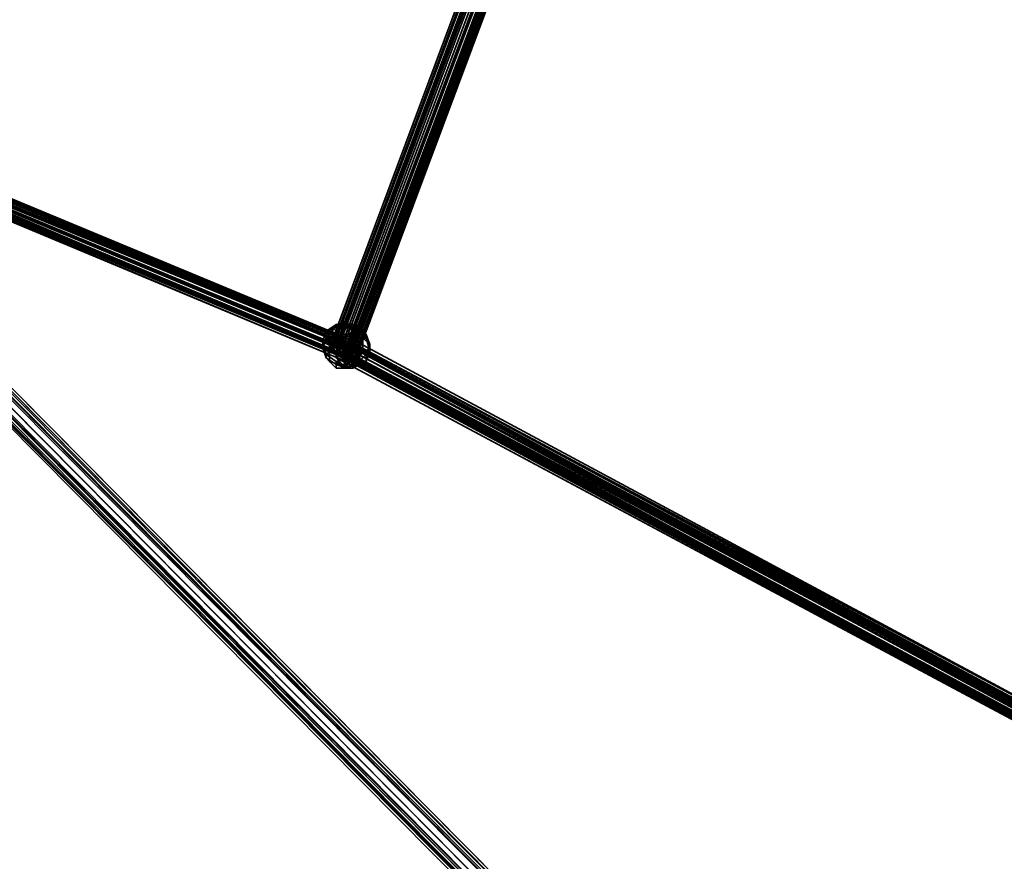
# Model space of a CAD drawing. Units: inches. Extents: x -3039 to 5891, y -3171 to 5783.
# Drawn here: x 684 to 916, y 103 to 301 of the extents above; entities that cross this region are included whole.
import ezdxf

# ---------------------------------------------------------------- set-up
doc = ezdxf.new("R2010")
doc.units = ezdxf.units.IN
doc.header["$MEASUREMENT"] = 0
doc.layers.add('SPIDERGAME CWPg169.351', color=250, linetype='Continuous', lineweight=35)

msp = doc.modelspace()

# ---------------------------------------------------------------- hatches: boundary and pattern name
at = {"layer": 'SPIDERGAME CWPg169.351', "lineweight": 35}
for points in [[(763.05, 224.28), (762.26, 225.07), (761.47, 225.86), (760.68, 225.07), (759.9, 224.28), (760.68, 223.49), (761.47, 222.7), (762.26, 223.49)], [(760.68, 221.91), (759.9, 222.7), (759.11, 223.49), (758.32, 222.7), (757.53, 221.91), (758.32, 221.12), (759.11, 220.33), (759.9, 221.12)], [(764.63, 221.12), (763.84, 221.91), (763.05, 222.7), (762.26, 221.91), (761.47, 221.12), (762.26, 220.33), (763.05, 219.55), (763.84, 220.33)], [(764.63, 221.12), (763.84, 221.91), (763.05, 222.7), (762.26, 221.91), (761.47, 221.12), (762.26, 220.33), (763.05, 219.55), (763.84, 220.33)]]:
    msp.add_hatch(color=18, dxfattribs=at).paths.add_polyline_path(points)

# ---------------------------------------------------------------- linework, layer by layer
at = {"layer": 'SPIDERGAME CWPg169.351', "color": 18, "lineweight": 35}
for points in [[(837.21, 430.18), (595.81, 291.33), (595.02, 292.12), (595.02, 293.7), (836.42, 432.54), (595.02, 293.7), (595.02, 292.12), (595.81, 291.33), (596.6, 289.76), (597.39, 288.97), (598.18, 288.97), (598.18, 289.76), (598.18, 290.54), (597.39, 292.12), (762.26, 223.49), (597.39, 291.33), (762.26, 223.49), (763.05, 221.91), (597.39, 291.33), (596.6, 290.54), (762.26, 221.12), (761.47, 221.12)], [(834.05, 430.96), (756.74, 223.49), (757.53, 223.49), (758.32, 222.7), (836.42, 430.18)], [(834.05, 430.96), (756.74, 223.49), (757.53, 223.49), (758.32, 222.7), (759.11, 222.7), (971.31, 107.53), (758.32, 222.7), (758.32, 221.91), (971.31, 107.53), (758.32, 221.91), (972.1, 106.74), (758.32, 221.91), (758.32, 221.12), (972.1, 106.74), (758.32, 221.12), (973.68, 105.95), (758.32, 221.12), (759.11, 221.91), (975.26, 106.74)], [(834.84, 430.96), (757.53, 223.49), (834.84, 430.96)], [(834.84, 430.96), (757.53, 223.49), (834.84, 430.96)], [(972.1, 106.74), (758.32, 221.12), (973.68, 105.95), (758.32, 221.12), (759.11, 221.91), (759.11, 222.7), (971.31, 108.31), (759.9, 222.7), (759.11, 222.7), (836.42, 430.18), (837.99, 429.39), (760.68, 222.7), (759.11, 222.7), (836.42, 430.18), (835.63, 430.18), (758.32, 223.49), (835.63, 430.18), (834.84, 430.18), (757.53, 224.28), (758.32, 223.49), (759.11, 222.7), (759.11, 223.49), (971.31, 107.53)], [(758.32, 222.7), (836.42, 430.18)], [(837.99, 430.18), (759.9, 221.91), (758.32, 222.7), (836.42, 430.18)], [(837.99, 430.18), (759.9, 221.91), (758.32, 222.7), (836.42, 430.18)], [(837.99, 429.39), (760.68, 222.7), (761.47, 221.91), (838.78, 429.39)], [(838.78, 429.39), (837.99, 429.39), (760.68, 222.7)], [(838.78, 429.39), (761.47, 221.91), (760.68, 222.7)], [(594.23, -234.85), (857.72, 29.43), (856.93, 31), (856.93, 32.58), (856.93, 33.37), (858.51, 34.16), (859.29, 33.37), (860.87, 32.58), (860.08, 33.37), (599.75, 296.07), (600.54, 295.28), (860.87, 32.58), (862.45, 31), (862.45, 29.43), (861.66, 28.64), (862.45, 29.43), (598.18, -234.06)], [(595.02, 289.76), (594.23, 289.76), (594.23, 290.54), (595.02, 290.54), (595.02, 291.33), (595.02, 292.12), (596.6, 293.7), (595.81, 292.12), (596.6, 291.33), (597.39, 291.33), (598.18, 291.33), (599.75, 292.12), (600.54, 293.7), (600.54, 294.49), (600.54, 295.28), (599.75, 296.07), (598.18, 295.28), (597.39, 294.49), (596.6, 293.7), (856.93, 31), (856.93, 29.43), (595.81, 292.12), (596.6, 293.7)], [(598.18, 296.07), (859.29, 33.37), (857.72, 31.79), (856.93, 30.22), (595.81, 293.7)], [(596.6, 295.28), (857.72, 31.79), (596.6, 295.28)], [(857.72, 31.79), (597.39, 294.49), (598.18, 295.28)], [(598.18, 295.28), (859.29, 32.58), (857.72, 31.79)], [(599.75, 296.07), (600.54, 295.28), (860.87, 32.58)], [(599.75, 296.07), (860.08, 33.37), (860.87, 32.58)], [(595.81, 293.7), (595.02, 292.12), (856.93, 29.43), (595.02, 292.12)], [(759.9, 225.86), (759.11, 225.86), (596.6, 293.7), (759.11, 225.86), (758.32, 225.07), (758.32, 223.49), (595.02, 292.12), (758.32, 225.07), (758.32, 223.49), (757.53, 224.28), (758.32, 224.28), (758.32, 225.07), (759.11, 225.86), (760.68, 225.07), (761.47, 224.28), (762.26, 223.49), (763.05, 221.91), (762.26, 221.12), (761.47, 221.12), (760.68, 221.12), (759.11, 221.91), (760.68, 220.33), (762.26, 220.33), (763.05, 220.33), (763.84, 221.91), (763.05, 220.33), (595.81, 290.54)], [(856.93, 29.43), (595.81, 292.12), (596.6, 293.7)], [(595.81, 293.7), (856.93, 30.22), (856.93, 29.43)], [(596.6, 293.7), (856.93, 31), (856.93, 29.43)], [(972.1, 106.74), (759.11, 221.91), (972.1, 106.74), (759.11, 221.91), (758.32, 223.49), (758.32, 224.28), (758.32, 225.07), (596.6, 292.91), (758.32, 225.07), (759.11, 225.86)], [(597.39, 293.7), (762.26, 225.07), (597.39, 293.7), (760.68, 225.86), (597.39, 293.7), (759.9, 225.86), (597.39, 293.7)], [(760.68, 225.86), (762.26, 225.07), (597.39, 293.7)], [(760.68, 225.86), (597.39, 293.7)], [(597.39, 292.91), (762.26, 225.07), (597.39, 292.91)], [(597.39, 292.91), (759.11, 225.86), (597.39, 292.91), (760.68, 225.07), (597.39, 292.91), (761.47, 224.28), (597.39, 292.91), (761.47, 224.28), (973.68, 110.68)], [(595.02, 291.33), (595.02, 292.12), (759.11, 221.91), (595.81, 291.33), (595.81, 290.54), (759.11, 221.91), (595.81, 290.54), (595.02, 290.54), (759.11, 221.91), (595.02, 290.54), (595.02, 291.33), (759.11, 221.91), (595.02, 290.54), (594.23, 290.54), (759.11, 221.91), (594.23, 289.76)], [(595.02, 292.12), (758.32, 225.07), (759.11, 225.86), (759.9, 225.86), (760.68, 225.86), (762.26, 225.07), (763.05, 223.49), (763.84, 221.91), (763.05, 220.33), (762.26, 220.33), (760.68, 220.33), (759.11, 221.91), (975.26, 106.74)], [(856.93, 27.85), (595.81, 291.33), (595.02, 292.12)], [(595.81, 290.54), (763.05, 220.33), (762.26, 220.33), (760.68, 220.33), (595.02, 289.76), (762.26, 220.33), (595.02, 289.76)], [(595.02, 290.54), (759.11, 221.91), (595.02, 290.54)], [(758.32, 224.28), (757.53, 224.28), (756.74, 223.49), (757.53, 223.49), (758.32, 222.7), (759.9, 221.91), (761.47, 221.12), (763.05, 221.12), (763.05, 221.91), (762.26, 223.49), (761.47, 224.28), (760.68, 225.07), (759.11, 225.86), (758.32, 225.07), (758.32, 224.28), (759.11, 224.28), (760.68, 223.49), (761.47, 223.49), (762.26, 222.7), (763.05, 222.7), (762.26, 221.91), (761.47, 221.91), (760.68, 222.7), (759.11, 222.7), (758.32, 223.49), (758.32, 224.28), (595.81, 291.33)], [(595.81, 290.54), (763.05, 220.33), (763.84, 221.91)], [(762.26, 220.33), (763.05, 220.33), (595.81, 290.54)], [(595.81, 289.76), (761.47, 221.12), (762.26, 221.12), (596.6, 290.54)], [(597.39, 292.12), (763.05, 223.49), (596.6, 291.33), (763.05, 223.49), (763.84, 221.91), (596.6, 291.33)], [(596.6, 291.33), (763.84, 221.91), (763.05, 223.49), (596.6, 291.33), (763.84, 221.91), (763.05, 223.49), (762.26, 225.07), (763.05, 223.49), (597.39, 292.12)], [(597.39, 291.33), (763.05, 221.91), (762.26, 221.12), (596.6, 290.54), (762.26, 221.12), (763.05, 221.91), (761.47, 222.7), (759.9, 223.49), (758.32, 223.49), (757.53, 224.28), (758.32, 223.49), (759.11, 221.91), (760.68, 221.12), (761.47, 221.12), (762.26, 221.12), (763.05, 221.91)], [(598.18, 291.33), (859.29, 28.64), (857.72, 28.64), (856.93, 28.64), (596.6, 291.33)], [(598.18, 291.33), (597.39, 291.33), (857.72, 28.64), (597.39, 291.33), (596.6, 291.33)], [(598.18, 291.33), (859.29, 28.64), (857.72, 28.64), (856.93, 28.64), (596.6, 291.33)], [(598.18, 291.33), (597.39, 291.33), (857.72, 28.64), (597.39, 291.33), (596.6, 291.33)], [(594.23, 289.76), (760.68, 220.33), (595.02, 289.76), (762.26, 220.33), (595.02, 289.76)], [(595.81, 289.76), (761.47, 221.12), (595.81, 289.76), (760.68, 221.12), (595.02, 289.76)], [(969.74, 109.89), (970.53, 110.68), (971.31, 111.47), (972.1, 111.47), (973.68, 110.68), (974.47, 109.1), (974.47, 108.31), (974.47, 107.53), (759.9, 222.7), (759.11, 221.91), (972.89, 106.74), (972.89, 107.53), (972.1, 108.31), (1252.15, 232.96), (972.1, 108.31), (972.1, 109.1), (1251.36, 233.75), (1252.15, 232.96), (1252.94, 232.17), (972.89, 107.53)], [(763.05, 229.01), (760.68, 229.01), (763.05, 227.43), (763.05, 228.22), (760.68, 229.01), (761.47, 226.65), (762.26, 227.43), (760.68, 229.01), (758.32, 227.43), (759.9, 226.65), (760.68, 229.01), (758.32, 229.01), (757.53, 228.22), (759.9, 228.22), (759.9, 229.8), (759.11, 229.01), (757.53, 228.22), (760.68, 229.01), (759.9, 229.8), (759.11, 229.01), (760.68, 229.01), (763.05, 229.01), (761.47, 229.01), (760.68, 229.01), (759.9, 229.8)], [(758.32, 227.43), (760.68, 229.01), (758.32, 229.01)], [(763.05, 227.43), (760.68, 229.01), (761.47, 226.65)], [(972.1, 111.47), (761.47, 224.28), (974.47, 109.1), (760.68, 223.49), (759.11, 221.91), (758.32, 221.12), (758.32, 221.91), (758.32, 222.7), (759.11, 222.7), (759.11, 223.49), (760.68, 225.07), (761.47, 225.07), (761.47, 225.86), (761.47, 225.07), (760.68, 224.28), (760.68, 223.49), (974.47, 109.1)], [(762.26, 225.07), (760.68, 225.86), (759.9, 225.86), (759.11, 225.86), (758.32, 225.07)], [(970.53, 110.68), (759.11, 223.49), (760.68, 225.07), (761.47, 225.07), (971.31, 112.26), (761.47, 225.07), (972.89, 112.26), (761.47, 225.86), (761.47, 225.07), (973.68, 110.68), (761.47, 225.07), (973.68, 110.68), (761.47, 225.07), (760.68, 224.28), (973.68, 110.68), (760.68, 224.28), (975.26, 109.1)], [(760.68, 223.49), (760.68, 224.28), (761.47, 225.07), (761.47, 225.86), (761.47, 225.07), (760.68, 225.07), (759.11, 223.49)], [(970.53, 109.1), (759.11, 223.49), (970.53, 110.68), (759.11, 223.49), (760.68, 225.07), (761.47, 225.07), (971.31, 112.26), (761.47, 225.07), (972.89, 112.26)], [(970.53, 111.47), (760.68, 225.07), (970.53, 111.47)], [(970.53, 111.47), (760.68, 225.07), (970.53, 111.47)], [(759.11, 221.91), (758.32, 223.49)], [(758.32, 223.49), (759.11, 221.91)], [(759.11, 223.49), (759.11, 222.7), (758.32, 222.7), (758.32, 221.91), (758.32, 221.12), (759.11, 221.91)], [(760.68, 224.28), (975.26, 109.1), (760.68, 223.49), (975.26, 109.1), (975.26, 107.53), (760.68, 223.49), (759.11, 221.91), (975.26, 106.74), (973.68, 105.95)], [(759.11, 222.7), (759.11, 221.91), (759.9, 222.7), (760.68, 224.28), (761.47, 224.28), (760.68, 223.49), (759.9, 222.7)], [(975.26, 107.53), (760.68, 223.49), (759.11, 221.91), (975.26, 106.74)], [(970.53, 109.1), (759.11, 223.49), (971.31, 107.53)], [(759.11, 221.91), (760.68, 223.49)], [(759.11, 222.7), (759.9, 222.7)], [(971.31, 108.31), (759.11, 221.91), (971.31, 108.31), (759.11, 221.91), (972.1, 106.74), (759.11, 221.91), (972.1, 106.74), (759.11, 221.91), (972.89, 106.74), (759.11, 221.91), (759.9, 222.7), (974.47, 107.53)], [(971.31, 111.47), (761.47, 224.28), (760.68, 224.28), (759.9, 222.7), (969.74, 109.89), (759.9, 222.7), (760.68, 224.28), (761.47, 224.28), (971.31, 111.47), (761.47, 224.28), (972.1, 111.47), (761.47, 224.28), (973.68, 110.68), (761.47, 224.28), (973.68, 110.68), (761.47, 224.28), (973.68, 110.68)], [(974.47, 108.31), (760.68, 223.49), (759.9, 222.7), (974.47, 107.53)], [(974.47, 108.31), (760.68, 223.49), (759.9, 222.7), (974.47, 107.53)], [(971.31, 108.31), (759.9, 222.7), (969.74, 109.1)], [(970.53, 110.68), (760.68, 224.28), (970.53, 110.68)], [(970.53, 110.68), (760.68, 224.28), (970.53, 110.68)], [(975.26, 107.53), (760.68, 223.49), (975.26, 109.1)], [(972.1, 106.74), (758.32, 221.91), (972.1, 106.74), (758.32, 221.91)], [(758.32, 221.91), (972.1, 106.74), (758.32, 221.91)], [(761.47, 218.76), (760.68, 218.76), (759.9, 221.12), (761.47, 221.12), (760.68, 218.76), (758.32, 220.33), (759.11, 220.33), (760.68, 218.76), (758.32, 218.76), (758.32, 219.55), (760.68, 218.76), (758.32, 220.33)], [(763.05, 219.55), (763.05, 220.33), (760.68, 218.76), (762.26, 218.76), (763.05, 219.55), (760.68, 218.76), (759.9, 218.76), (761.47, 218.76), (760.68, 218.76), (758.32, 218.76)], [(759.11, 221.91), (759.11, 221.91)], [(759.11, 221.91), (759.11, 221.91)], [(763.05, 220.33), (760.68, 218.76), (759.9, 221.12)], [(763.05, 219.55), (760.68, 218.76), (763.05, 219.55)], [(763.05, 219.55), (760.68, 218.76), (763.05, 219.55)]]:
    msp.add_lwpolyline(points, dxfattribs=at)
for points in [[(757.53, 224.28), (756.74, 223.49), (834.05, 430.96), (834.84, 431.75)], [(757.53, 224.28), (756.74, 223.49), (834.05, 430.96), (834.84, 431.75)], [(834.84, 431.75), (757.53, 224.28), (758.32, 223.49), (836.42, 431.75)], [(834.84, 431.75), (757.53, 224.28), (758.32, 223.49), (836.42, 431.75)], [(759.9, 223.49), (758.32, 223.49), (836.42, 431.75), (837.99, 431.75)], [(759.9, 223.49), (758.32, 223.49), (836.42, 431.75), (837.99, 431.75)], [(837.99, 431.75), (759.9, 223.49), (761.47, 222.7), (839.57, 431.75)], [(837.99, 431.75), (759.9, 223.49), (761.47, 222.7), (839.57, 431.75)], [(763.05, 221.91), (761.47, 222.7), (839.57, 431.75), (841.15, 431.75)], [(763.05, 221.91), (761.47, 222.7), (839.57, 431.75), (841.15, 431.75)], [(841.15, 431.75), (763.05, 221.91), (763.05, 221.12), (841.15, 430.18), (841.15, 430.96), (763.05, 221.12), (841.15, 430.96)], [(841.15, 431.75), (763.05, 221.91), (763.05, 221.12), (841.15, 430.18), (841.15, 430.96), (763.05, 221.12), (841.15, 430.96)], [(834.84, 430.18), (835.63, 430.96), (758.32, 224.28), (757.53, 224.28)], [(834.84, 430.18), (835.63, 430.96), (758.32, 224.28), (757.53, 224.28)], [(835.63, 430.18), (758.32, 223.49), (835.63, 430.18), (834.84, 430.18), (757.53, 224.28), (758.32, 223.49), (759.11, 222.7), (836.42, 430.18), (837.99, 429.39), (760.68, 222.7), (759.11, 222.7), (836.42, 430.18)], [(835.63, 430.96), (758.32, 224.28), (759.11, 224.28), (836.42, 430.96)], [(835.63, 430.96), (758.32, 224.28), (759.11, 224.28), (836.42, 430.96)], [(760.68, 223.49), (759.11, 224.28), (836.42, 430.96), (837.99, 430.96)], [(760.68, 223.49), (759.11, 224.28), (836.42, 430.96), (837.99, 430.96)], [(759.9, 221.91), (761.47, 221.12), (839.57, 430.18), (837.99, 430.18)], [(759.9, 221.91), (761.47, 221.12), (839.57, 430.18), (837.99, 430.18)], [(837.99, 430.96), (760.68, 223.49), (761.47, 223.49), (839.57, 430.96)], [(837.99, 430.96), (760.68, 223.49), (761.47, 223.49), (839.57, 430.96)], [(762.26, 222.7), (761.47, 223.49), (839.57, 430.96), (840.36, 430.96)], [(762.26, 222.7), (761.47, 223.49), (839.57, 430.96), (840.36, 430.96)], [(839.57, 430.18), (761.47, 221.12), (763.05, 221.12), (841.15, 430.18)], [(762.26, 221.91), (840.36, 430.18), (838.78, 429.39), (761.47, 221.91)], [(839.57, 430.18), (761.47, 221.12), (763.05, 221.12), (841.15, 430.18)], [(762.26, 221.91), (840.36, 430.18), (838.78, 429.39), (761.47, 221.91)], [(840.36, 430.96), (762.26, 222.7), (763.05, 222.7), (762.26, 221.91), (840.36, 430.18), (763.05, 222.7), (840.36, 430.18)], [(840.36, 430.96), (762.26, 222.7), (763.05, 222.7), (762.26, 221.91), (840.36, 430.18), (763.05, 222.7), (840.36, 430.18)], [(857.72, 31.79), (856.93, 30.22), (595.81, 293.7), (596.6, 295.28), (857.72, 31.79), (596.6, 295.28), (598.18, 296.07), (859.29, 33.37)], [(598.18, 295.28), (859.29, 32.58), (857.72, 31.79), (597.39, 294.49)], [(861.66, 32.58), (600.54, 296.07), (599.75, 296.86), (860.87, 33.37), (859.29, 33.37), (598.18, 296.07), (599.75, 296.86), (860.87, 33.37)], [(861.66, 32.58), (600.54, 296.07), (599.75, 296.86), (860.87, 33.37), (859.29, 33.37), (598.18, 296.07), (599.75, 296.86), (860.87, 33.37)], [(859.29, 32.58), (598.18, 295.28), (599.75, 296.07), (860.08, 33.37)], [(859.29, 32.58), (598.18, 295.28), (599.75, 296.07), (860.08, 33.37)], [(600.54, 296.07), (861.66, 32.58), (862.45, 31.79), (601.33, 295.28)], [(600.54, 296.07), (861.66, 32.58), (862.45, 31.79), (601.33, 295.28)], [(862.45, 30.22), (862.45, 31.79), (601.33, 295.28), (600.54, 293.7)], [(600.54, 295.28), (860.87, 32.58), (861.66, 31.79), (600.54, 294.49)], [(862.45, 30.22), (862.45, 31.79), (601.33, 295.28), (600.54, 293.7)], [(600.54, 295.28), (860.87, 32.58), (861.66, 31.79), (600.54, 294.49)], [(856.93, 29.43), (856.93, 27.85), (595.81, 291.33), (595.02, 292.12), (856.93, 29.43), (595.02, 292.12), (595.81, 293.7), (856.93, 30.22)], [(759.9, 225.86), (759.11, 225.86), (596.6, 293.7), (759.11, 225.86), (758.32, 225.07), (758.32, 223.49), (595.02, 292.12), (759.11, 221.91), (758.32, 223.49), (758.32, 225.07), (595.02, 292.12), (596.6, 293.7), (597.39, 293.7), (759.9, 225.86), (597.39, 293.7), (760.68, 225.86)], [(759.11, 225.86), (597.39, 292.91), (596.6, 292.91), (595.81, 291.33), (758.32, 224.28), (759.11, 224.28), (760.68, 223.49), (761.47, 223.49), (762.26, 222.7), (763.05, 222.7), (762.26, 221.91), (761.47, 221.91), (760.68, 222.7), (759.11, 222.7), (758.32, 223.49), (759.11, 221.91), (595.81, 291.33), (758.32, 223.49), (758.32, 224.28), (758.32, 225.07), (596.6, 292.91), (758.32, 225.07)], [(856.93, 31), (596.6, 293.7), (597.39, 294.49), (857.72, 31.79)], [(857.72, 29.43), (856.93, 31), (857.72, 31.79), (597.39, 294.49), (596.6, 293.7), (856.93, 31), (857.72, 29.43), (859.29, 28.64)], [(597.39, 293.7), (760.68, 225.86), (597.39, 293.7), (762.26, 225.07), (597.39, 293.7), (597.39, 292.91), (762.26, 225.07)], [(597.39, 293.7), (760.68, 225.86), (762.26, 225.07)], [(597.39, 292.91), (761.47, 224.28), (762.26, 223.49), (597.39, 292.12)], [(597.39, 292.91), (760.68, 225.07), (761.47, 224.28)], [(763.05, 223.49), (597.39, 292.12), (597.39, 292.91), (762.26, 225.07)], [(760.68, 225.07), (597.39, 292.91), (759.11, 225.86), (760.68, 225.07), (597.39, 292.91)], [(597.39, 292.91), (761.47, 224.28), (597.39, 292.91), (761.47, 224.28), (597.39, 292.91), (761.47, 224.28), (762.26, 223.49), (597.39, 292.12)], [(597.39, 292.91), (760.68, 225.07), (761.47, 224.28)], [(600.54, 293.7), (862.45, 30.22), (860.87, 28.64), (599.75, 292.12)], [(600.54, 293.7), (860.87, 31), (860.08, 29.43), (599.75, 292.12)], [(600.54, 293.7), (862.45, 30.22), (860.87, 28.64), (599.75, 292.12)], [(600.54, 293.7), (860.87, 31), (860.08, 29.43), (599.75, 292.12)], [(860.87, 31), (861.66, 31.79), (600.54, 294.49), (600.54, 293.7)], [(860.87, 31), (861.66, 31.79), (600.54, 294.49), (600.54, 293.7)], [(594.23, 290.54), (759.11, 221.91), (594.23, 289.76), (594.23, 290.54), (595.02, 290.54), (759.11, 221.91)], [(595.02, 291.33), (595.02, 292.12), (759.11, 221.91)], [(758.32, 223.49), (759.11, 221.91), (595.02, 292.12)], [(595.02, 290.54), (595.02, 291.33), (759.11, 221.91)], [(759.11, 221.91), (595.81, 290.54), (595.02, 290.54), (759.11, 221.91), (595.81, 290.54), (759.11, 221.91), (595.81, 291.33), (595.81, 290.54)], [(760.68, 221.12), (759.11, 221.91), (595.02, 290.54), (595.02, 289.76)], [(760.68, 221.12), (759.11, 221.91), (595.02, 290.54), (595.02, 289.76)], [(856.93, 28.64), (596.6, 291.33), (595.81, 292.12), (856.93, 29.43)], [(856.93, 28.64), (596.6, 291.33), (595.81, 292.12), (856.93, 29.43)], [(598.18, 291.33), (859.29, 27.85), (858.51, 27.85), (856.93, 27.85), (595.81, 291.33), (596.6, 290.54), (858.51, 27.85), (596.6, 290.54)], [(598.18, 291.33), (859.29, 27.85), (858.51, 27.85), (856.93, 27.85), (595.81, 291.33), (596.6, 290.54), (858.51, 27.85), (596.6, 290.54)], [(595.81, 291.33), (758.32, 223.49), (758.32, 224.28), (595.81, 291.33), (759.11, 221.91), (758.32, 223.49)], [(596.6, 291.33), (763.05, 223.49), (597.39, 292.12)], [(597.39, 292.12), (762.26, 223.49), (597.39, 291.33)], [(597.39, 291.33), (762.26, 223.49), (763.05, 221.91)], [(859.29, 27.85), (860.87, 28.64), (599.75, 292.12), (598.18, 291.33)], [(859.29, 28.64), (860.08, 29.43), (599.75, 292.12), (598.18, 291.33)], [(859.29, 27.85), (860.87, 28.64), (599.75, 292.12), (598.18, 291.33)], [(859.29, 28.64), (860.08, 29.43), (599.75, 292.12), (598.18, 291.33)], [(760.68, 220.33), (759.11, 221.91), (594.23, 289.76)], [(595.02, 289.76), (594.23, 289.76), (760.68, 220.33)], [(760.68, 220.33), (759.11, 221.91), (594.23, 289.76)], [(760.68, 221.12), (595.81, 289.76), (761.47, 221.12), (760.68, 221.12), (595.02, 289.76), (595.81, 289.76)], [(757.53, 228.22), (759.9, 228.22), (759.9, 229.8), (759.11, 229.01)], [(759.11, 229.01), (759.9, 229.8), (760.68, 229.01)], [(759.9, 228.22), (762.26, 228.22), (761.47, 229.01), (759.9, 229.8)], [(761.47, 229.01), (760.68, 229.01), (759.9, 229.8)], [(759.9, 228.22), (762.26, 228.22), (761.47, 229.01), (759.9, 229.8)], [(757.53, 228.22), (755.95, 227.43), (755.16, 225.07), (757.53, 225.86)], [(757.53, 228.22), (755.95, 227.43), (755.16, 225.07), (757.53, 225.86)], [(755.95, 227.43), (755.95, 225.86), (755.16, 223.49), (755.16, 225.07)], [(755.95, 227.43), (755.95, 225.86), (755.16, 223.49), (755.16, 225.07)], [(755.95, 227.43), (757.53, 228.22), (759.11, 229.01), (758.32, 229.01)], [(755.95, 225.86), (755.95, 227.43), (758.32, 229.01), (757.53, 228.22)], [(755.95, 227.43), (757.53, 228.22), (759.11, 229.01), (758.32, 229.01)], [(755.95, 225.86), (755.95, 227.43), (758.32, 229.01), (757.53, 228.22)], [(756.74, 225.07), (755.95, 225.86), (757.53, 228.22), (758.32, 227.43)], [(756.74, 225.07), (755.95, 225.86), (757.53, 228.22), (758.32, 227.43)], [(759.11, 224.28), (756.74, 225.07), (758.32, 227.43), (759.9, 226.65)], [(759.11, 224.28), (756.74, 225.07), (758.32, 227.43), (759.9, 226.65)], [(757.53, 228.22), (760.68, 229.01), (758.32, 227.43)], [(757.53, 228.22), (758.32, 229.01), (760.68, 229.01)], [(759.9, 228.22), (757.53, 228.22), (757.53, 225.86), (759.9, 226.65)], [(759.9, 228.22), (757.53, 228.22), (757.53, 225.86), (759.9, 226.65)], [(759.11, 229.01), (760.68, 229.01), (758.32, 229.01)], [(759.9, 226.65), (758.32, 227.43), (760.68, 229.01)], [(759.9, 226.65), (760.68, 229.01), (761.47, 226.65)], [(762.26, 228.22), (759.9, 228.22), (759.9, 226.65), (762.26, 225.86)], [(762.26, 228.22), (759.9, 228.22), (759.9, 226.65), (762.26, 225.86)], [(761.47, 229.01), (763.05, 229.01), (760.68, 229.01)], [(762.26, 227.43), (760.68, 229.01), (763.05, 227.43)], [(762.26, 227.43), (761.47, 226.65), (760.68, 229.01)], [(763.05, 228.22), (760.68, 229.01), (763.05, 229.01)], [(763.05, 228.22), (763.05, 227.43), (760.68, 229.01)], [(762.26, 228.22), (764.63, 227.43), (763.05, 229.01), (761.47, 229.01)], [(762.26, 228.22), (764.63, 227.43), (763.05, 229.01), (761.47, 229.01)], [(763.84, 225.07), (761.47, 224.28), (761.47, 226.65), (762.26, 227.43)], [(763.84, 225.07), (761.47, 224.28), (761.47, 226.65), (762.26, 227.43)], [(764.63, 227.43), (762.26, 228.22), (762.26, 225.86), (764.63, 225.86)], [(764.63, 227.43), (762.26, 228.22), (762.26, 225.86), (764.63, 225.86)], [(765.42, 225.86), (763.84, 225.07), (762.26, 227.43), (763.05, 227.43)], [(765.42, 225.86), (763.84, 225.07), (762.26, 227.43), (763.05, 227.43)], [(764.63, 227.43), (765.42, 226.65), (763.05, 228.22), (763.05, 229.01)], [(764.63, 227.43), (765.42, 226.65), (763.05, 228.22), (763.05, 229.01)], [(765.42, 226.65), (765.42, 225.86), (763.05, 227.43), (763.05, 228.22)], [(765.42, 226.65), (765.42, 225.86), (763.05, 227.43), (763.05, 228.22)], [(765.42, 226.65), (764.63, 227.43), (764.63, 225.86), (766.21, 224.28)], [(765.42, 226.65), (764.63, 227.43), (764.63, 225.86), (766.21, 224.28)], [(756.74, 222.7), (755.16, 223.49), (755.95, 225.86), (756.74, 225.07)], [(755.95, 221.91), (757.53, 223.49), (757.53, 225.86), (755.16, 225.07)], [(756.74, 222.7), (755.16, 223.49), (755.95, 225.86), (756.74, 225.07)], [(755.95, 221.91), (757.53, 223.49), (757.53, 225.86), (755.16, 225.07)], [(755.95, 221.12), (755.95, 221.91), (755.16, 225.07), (755.16, 223.49)], [(755.95, 221.12), (755.95, 221.91), (755.16, 225.07), (755.16, 223.49)], [(756.74, 225.07), (759.11, 224.28), (758.32, 221.91), (756.74, 222.7)], [(756.74, 225.07), (759.11, 224.28), (758.32, 221.91), (756.74, 222.7)], [(757.53, 223.49), (759.9, 223.49), (759.9, 226.65), (757.53, 225.86)], [(757.53, 223.49), (759.9, 223.49), (759.9, 226.65), (757.53, 225.86)], [(761.47, 224.28), (759.11, 224.28), (759.9, 226.65), (761.47, 226.65)], [(761.47, 224.28), (759.11, 224.28), (759.9, 226.65), (761.47, 226.65)], [(759.9, 223.49), (762.26, 223.49), (762.26, 225.86), (759.9, 226.65)], [(759.9, 223.49), (762.26, 223.49), (762.26, 225.86), (759.9, 226.65)], [(761.47, 225.07), (761.47, 225.86), (972.89, 112.26), (761.47, 225.07), (973.68, 110.68), (761.47, 225.07), (973.68, 110.68), (761.47, 225.07), (973.68, 110.68), (761.47, 225.07), (760.68, 224.28), (973.68, 110.68)], [(761.47, 225.07), (761.47, 225.86), (972.89, 112.26), (973.68, 110.68)], [(761.47, 225.07), (761.47, 225.86), (972.89, 112.26), (973.68, 110.68)], [(761.47, 224.28), (763.84, 225.07), (763.84, 221.91), (761.47, 221.12)], [(761.47, 224.28), (763.84, 225.07), (763.84, 221.91), (761.47, 221.12)], [(764.63, 225.86), (762.26, 225.86), (762.26, 223.49), (764.63, 222.7)], [(764.63, 225.86), (762.26, 225.86), (762.26, 223.49), (764.63, 222.7)], [(766.21, 222.7), (763.84, 221.91), (763.84, 225.07), (765.42, 225.86)], [(766.21, 222.7), (763.84, 221.91), (763.84, 225.07), (765.42, 225.86)], [(764.63, 222.7), (765.42, 221.91), (766.21, 224.28), (764.63, 225.86)], [(764.63, 222.7), (765.42, 221.91), (766.21, 224.28), (764.63, 225.86)], [(765.42, 225.86), (765.42, 226.65), (766.21, 224.28), (766.21, 222.7)], [(765.42, 225.86), (765.42, 226.65), (766.21, 224.28), (766.21, 222.7)], [(756.74, 220.33), (755.95, 221.12), (755.16, 223.49), (756.74, 222.7)], [(756.74, 220.33), (755.95, 221.12), (755.16, 223.49), (756.74, 222.7)], [(757.53, 223.49), (755.95, 221.91), (758.32, 220.33), (759.11, 220.33)], [(757.53, 223.49), (755.95, 221.91), (758.32, 220.33), (759.11, 220.33)], [(763.05, 221.91), (761.47, 222.7), (759.9, 223.49), (758.32, 223.49), (757.53, 224.28), (756.74, 223.49), (757.53, 223.49), (758.32, 222.7), (759.9, 221.91), (761.47, 221.12), (763.05, 221.12)], [(759.11, 219.55), (756.74, 220.33), (756.74, 222.7), (758.32, 221.91)], [(759.11, 219.55), (756.74, 220.33), (756.74, 222.7), (758.32, 221.91)], [(759.9, 223.49), (757.53, 223.49), (759.11, 220.33), (759.9, 221.12)], [(759.9, 223.49), (757.53, 223.49), (759.11, 220.33), (759.9, 221.12)], [(759.11, 224.28), (761.47, 224.28), (761.47, 221.12), (758.32, 221.91)], [(759.11, 224.28), (761.47, 224.28), (761.47, 221.12), (758.32, 221.91)], [(758.32, 221.91), (972.1, 106.74), (758.32, 221.91), (971.31, 107.53), (758.32, 221.91), (758.32, 222.7), (971.31, 107.53)], [(758.32, 222.7), (759.11, 222.7), (971.31, 107.53)], [(759.9, 222.7), (759.11, 222.7), (759.11, 221.91), (759.9, 222.7), (760.68, 224.28), (761.47, 224.28), (760.68, 223.49)], [(759.11, 222.7), (759.11, 223.49), (971.31, 107.53)], [(970.53, 109.1), (971.31, 107.53), (759.11, 223.49)], [(971.31, 108.31), (759.11, 222.7), (759.9, 222.7), (971.31, 108.31), (759.11, 221.91), (759.11, 222.7), (971.31, 108.31), (759.11, 221.91), (971.31, 108.31), (759.11, 221.91)], [(762.26, 223.49), (759.9, 223.49), (759.9, 221.12), (761.47, 221.12)], [(762.26, 223.49), (759.9, 223.49), (759.9, 221.12), (761.47, 221.12)], [(759.9, 222.7), (969.74, 109.1), (969.74, 109.89), (759.9, 222.7), (971.31, 108.31), (969.74, 109.1)], [(975.26, 109.1), (760.68, 224.28), (973.68, 110.68)], [(760.68, 223.49), (975.26, 109.1), (760.68, 224.28)], [(972.1, 111.47), (973.68, 110.68), (761.47, 224.28), (974.47, 109.1), (760.68, 223.49), (761.47, 224.28)], [(760.68, 223.49), (974.47, 109.1), (974.47, 108.31)], [(761.47, 224.28), (973.68, 110.68), (974.47, 109.1)], [(972.1, 111.47), (761.47, 224.28), (971.31, 111.47), (972.1, 111.47), (761.47, 224.28)], [(761.47, 224.28), (973.68, 110.68), (761.47, 224.28), (973.68, 110.68), (761.47, 224.28), (973.68, 110.68), (761.47, 224.28), (973.68, 110.68), (761.47, 224.28), (973.68, 110.68), (974.47, 109.1)], [(764.63, 222.7), (762.26, 223.49), (761.47, 221.12), (763.05, 220.33)], [(764.63, 222.7), (762.26, 223.49), (761.47, 221.12), (763.05, 220.33)], [(765.42, 221.91), (764.63, 222.7), (763.05, 220.33), (763.05, 219.55)], [(765.42, 221.91), (764.63, 222.7), (763.05, 220.33), (763.05, 219.55)], [(763.84, 221.91), (766.21, 222.7), (765.42, 220.33), (763.84, 219.55)], [(763.84, 221.91), (766.21, 222.7), (765.42, 220.33), (763.84, 219.55)], [(765.42, 221.91), (765.42, 220.33), (766.21, 222.7), (766.21, 224.28)], [(765.42, 221.91), (765.42, 220.33), (766.21, 222.7), (766.21, 224.28)], [(755.95, 221.91), (755.95, 221.12), (758.32, 219.55), (758.32, 220.33)], [(755.95, 221.91), (755.95, 221.12), (758.32, 219.55), (758.32, 220.33)], [(755.95, 221.12), (756.74, 220.33), (758.32, 218.76), (758.32, 219.55)], [(755.95, 221.12), (756.74, 220.33), (758.32, 218.76), (758.32, 219.55)], [(756.74, 220.33), (759.11, 219.55), (759.9, 218.76), (758.32, 218.76)], [(756.74, 220.33), (759.11, 219.55), (759.9, 218.76), (758.32, 218.76)], [(758.32, 221.12), (972.1, 106.74), (758.32, 221.12), (758.32, 221.91), (972.1, 106.74)], [(971.31, 107.53), (972.1, 106.74), (758.32, 221.91)], [(761.47, 219.55), (759.11, 219.55), (758.32, 221.91), (761.47, 221.12)], [(761.47, 219.55), (759.11, 219.55), (758.32, 221.91), (761.47, 221.12)], [(758.32, 219.55), (760.68, 218.76), (758.32, 220.33)], [(759.11, 220.33), (758.32, 220.33), (760.68, 218.76)], [(972.1, 106.74), (759.11, 221.91), (972.89, 106.74), (972.1, 106.74), (759.11, 221.91), (972.1, 106.74), (759.11, 221.91), (972.1, 106.74), (759.11, 221.91)], [(759.11, 221.91), (972.1, 106.74), (971.31, 108.31), (759.11, 221.91), (972.1, 106.74)], [(759.11, 220.33), (760.68, 218.76), (759.9, 221.12)], [(761.47, 221.12), (759.9, 221.12), (760.68, 218.76)], [(761.47, 221.12), (760.68, 218.76), (763.05, 220.33)], [(763.05, 219.55), (763.05, 220.33), (760.68, 218.76)], [(761.47, 221.12), (763.84, 221.91), (763.84, 219.55), (761.47, 219.55)], [(761.47, 221.12), (763.84, 221.91), (763.84, 219.55), (761.47, 219.55)], [(763.84, 219.55), (765.42, 220.33), (763.05, 219.55), (762.26, 218.76)], [(763.84, 219.55), (765.42, 220.33), (763.05, 219.55), (762.26, 218.76)], [(765.42, 220.33), (765.42, 221.91), (763.05, 219.55)], [(765.42, 220.33), (765.42, 221.91), (763.05, 219.55)], [(758.32, 219.55), (758.32, 218.76), (760.68, 218.76)], [(759.9, 218.76), (760.68, 218.76), (758.32, 218.76)], [(759.11, 219.55), (761.47, 219.55), (761.47, 218.76), (759.9, 218.76)], [(759.11, 219.55), (761.47, 219.55), (761.47, 218.76), (759.9, 218.76)], [(759.9, 218.76), (761.47, 218.76), (760.68, 218.76)], [(762.26, 218.76), (763.05, 219.55), (760.68, 218.76)], [(762.26, 218.76), (760.68, 218.76), (761.47, 218.76)], [(761.47, 219.55), (763.84, 219.55), (762.26, 218.76), (761.47, 218.76)], [(761.47, 219.55), (763.84, 219.55), (762.26, 218.76), (761.47, 218.76)]]:
    msp.add_lwpolyline(points, close=True, dxfattribs=at)
at = {"layer": 'SPIDERGAME CWPg169.351'}
msp.add_spline([(-2991.98, 31.34), (-1499.52, 1186), (-3012.19, 2470.73), (-2700.96, 3187.21), (-1531.68, 4019.93), (-1332.95, 4106.04), (-429.6, 5242.15), (-94.79, 5673.15), (214.78, 5719.08), (766.56, 4879.51), (1377.61, 4145.19), (1610.39, 4237.89), (2124, 5483.91), (2650.8, 5743.94), (3709.92, 5080.98), (3982.89, 4318.01), (4366.46, 4069.88), (5268.96, 3469.26), (5873.76, 2770.85), (5873.76, 2513.7), (5121.12, 1750.1), (4314.91, 993.52), (3829.82, 233.03), (3414.24, -600.32), (3220.99, -737.26), (2715.36, -989.82), (1733.82, -1591.09), (1465.44, -1943.41), (1008.48, -2614.96), (221.41, -3170.6), (-348.96, -2856.72), (-577.44, -2077.72), (-1020.96, -1661.36), (-1389.82, -1511.11), (-2245.21, -1131.85), (-2981.33, -261.53), (-2991.98, 31.34)], degree=3, dxfattribs=at)

doc.saveas('drawing.dxf')
